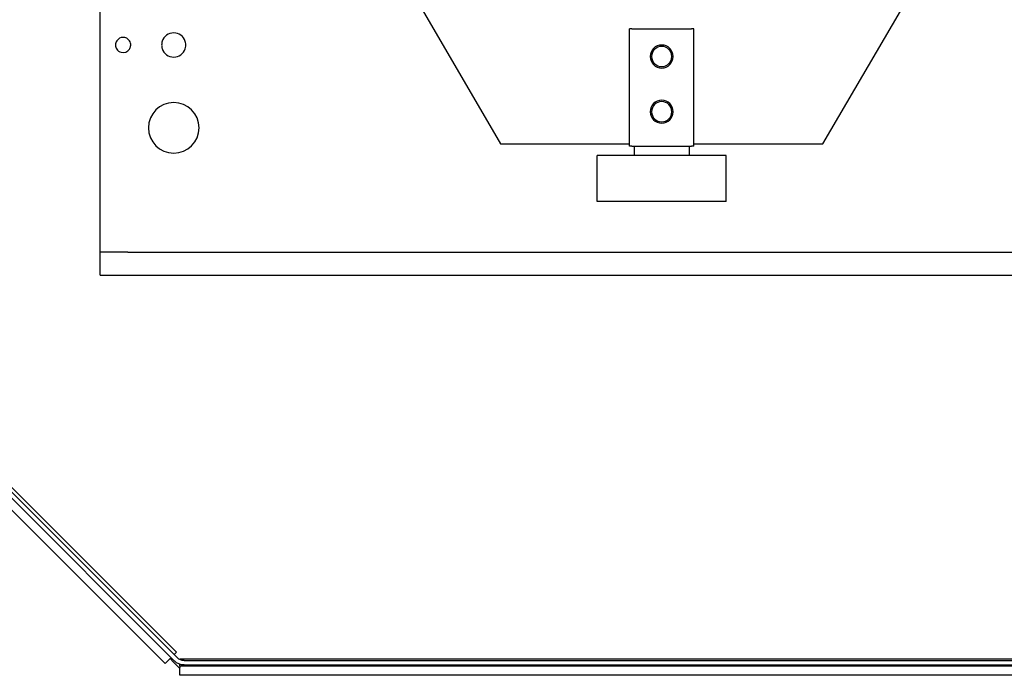
# Model space of a CAD drawing. Units: millimetres. Extents: x 2105 to 28272, y -4215 to 3776.
# Drawn here: x 8340 to 8554, y 2255 to 2398 of the extents above; entities that cross this region are included whole.
import ezdxf

# ---------------------------------------------------------------- set-up
doc = ezdxf.new("R2010")
doc.units = ezdxf.units.MM
for name, color, linetype in [('AXIS', 7, 'Continuous'), ('CHANFREIN', 7, 'Continuous'), ('ROUND', 7, 'Continuous')]:
    doc.layers.add(name, color=color, linetype=linetype)

# ---------------------------------------------------------------- blocks, each defined once
blk = doc.blocks.new('1')
at = {"color": 7, "linetype": 'Continuous'}
for p, q in [((520.09, 980.26), (402.86, 863.03)), ((517.64, 978.83), (403.08, 864.28)), ((403.59, 863.76), (403.08, 864.28)), ((176.84, 862.74), (401.45, 862.74)), ((401.45, 862.44), (176.84, 862.44)), ((401.45, 862.74), (402.37, 862.74)), ((403.37, 861.74), (403.76, 862.13)), ((403.76, 862.13), (404.49, 862.86)), ((402.37, 861.24), (402.37, 861.64)), ((402.47, 860.84), (402.62, 860.99)), ((402.62, 860.99), (403.37, 861.74))]:
    blk.add_line(p, q, dxfattribs=at)
at = {"color": 3, "linetype": 'Continuous'}
for p, q in [((520.76, 979.58), (403.53, 862.35)), ((405.56, 861.8), (520.11, 976.36)), ((404.49, 862.86), (404.35, 863)), ((405.55, 861.8), (404.49, 862.86)), ((401.45, 861.49), (176.84, 861.49)), ((176.84, 861.24), (401.45, 861.24)), ((401.45, 861.24), (402.37, 861.24)), ((402.37, 861.24), (402.37, 860.94)), ((402.37, 860.74), (402.37, 860.94)), ((402.37, 859.24), (402.37, 860.74)), ((173.96, 859.24), (402.37, 859.24))]:
    blk.add_line(p, q, dxfattribs=at)
at = {"color": 7, "linetype": 'Continuous'}
blk.add_arc((401.45, 864.44), 2, 270, 315, dxfattribs=at)
at = {"color": 3, "linetype": 'Continuous'}
blk.add_arc((401.45, 864.44), 2.95, 270, 315, dxfattribs=at)

msp = doc.modelspace()

# ---------------------------------------------------------------- linework, layer by layer
at = {"color": 3, "linetype": 'Continuous'}
for p, q in [((8357.6, 2352.47), (8357.6, 2590.47)), ((8357.6, 2347.47), (8357.6, 2352.47))]:
    msp.add_line(p, q, dxfattribs=at)
at = {"color": 7, "linetype": 'Continuous'}
for p, q in [((8409.6, 2430.97), (8444.6, 2370.97)), ((8514.6, 2370.97), (8549.6, 2430.97)), ((8472.6, 2370.47), (8472.6, 2395.97)), ((8486.6, 2370.47), (8486.6, 2395.97)), ((8444.6, 2370.97), (8472.6, 2370.97)), ((8473.1, 2370.47), (8472.6, 2370.47)), ((8473.1, 2370.47), (8486.1, 2370.47)), ((8473.6, 2370.47), (8473.6, 2368.47)), ((8485.6, 2370.47), (8485.6, 2368.47)), ((8486.6, 2370.47), (8486.1, 2370.47)), ((8486.6, 2370.97), (8514.6, 2370.97)), ((8465.6, 2358.47), (8465.6, 2368.47)), ((8465.6, 2358.47), (8465.6, 2368.47)), ((8469.1, 2368.47), (8465.6, 2368.47)), ((8490.1, 2368.47), (8469.1, 2368.47)), ((8493.6, 2368.47), (8490.1, 2368.47)), ((8493.6, 2358.47), (8493.6, 2368.47)), ((8493.6, 2358.47), (8493.6, 2368.47)), ((8469.1, 2358.47), (8465.6, 2358.47)), ((8490.1, 2358.47), (8469.1, 2358.47)), ((8493.6, 2358.47), (8490.1, 2358.47))]:
    msp.add_line(p, q, dxfattribs=at)
for centre, start, end in [((8479.6, 2389.97), 90, 270), ((8479.6, 2389.97), 270, 90), ((8479.6, 2377.97), 90, 270), ((8479.6, 2377.97), 270, 90)]:
    msp.add_arc(centre, 2.2, start, end, dxfattribs=at)
at = {"color": 3, "linetype": 'Continuous'}
for start, end in [(0, 180), (180, 0)]:
    msp.add_arc((8373.6, 2374.47), 5.5, start, end, dxfattribs=at)
at = {"layer": 'AXIS', "color": 7, "linetype": 'Continuous'}
for centre, start, end in [((8479.6, 2389.97), 0, 180), ((8479.6, 2389.97), 180, 0), ((8479.6, 2377.97), 0, 180), ((8479.6, 2377.97), 180, 0)]:
    msp.add_arc(centre, 2.5, start, end, dxfattribs=at)
at = {"layer": 'CHANFREIN', "color": 7, "linetype": 'Continuous'}
for p, q in [((8357.6, 2342.47), (8357.6, 2347.47)), ((8357.6, 2342.47), (8363.6, 2342.47)), ((8363.6, 2342.47), (8592.1, 2342.47))]:
    msp.add_line(p, q, dxfattribs=at)
at = {"layer": 'CHANFREIN', "color": 3, "linetype": 'Continuous'}
for p, q in [((8363.6, 2347.47), (8357.6, 2347.47)), ((8363.6, 2347.47), (8393.6, 2347.47)), ((8393.6, 2347.47), (8592.6, 2347.47))]:
    msp.add_line(p, q, dxfattribs=at)
at = {"layer": 'CHANFREIN', "color": 7, "linetype": 'Continuous'}
for centre, radius, start, end in [((8362.6, 2392.47), 1.65, 33.7937, 146.4868), ((8373.6, 2392.47), 2.63, 17.5139, 162.1439), ((8362.6, 2392.47), 1.65, 146.4868, 180), ((8362.6, 2392.47), 1.65, 180, 213.7937), ((8362.6, 2392.47), 1.65, 213.7937, 253.839), ((8362.6, 2392.47), 1.65, 253.839, 326.4868), ((8362.6, 2392.47), 1.65, 13.3454, 33.7937), ((8362.6, 2392.47), 1.65, 326.4868, 353.2594), ((8362.6, 2392.47), 1.65, 0, 13.3454), ((8362.6, 2392.47), 1.65, 353.2594, 0), ((8373.6, 2392.47), 2.63, 162.1439, 180), ((8373.6, 2392.47), 2.63, 180, 197.5139), ((8373.6, 2392.47), 2.63, 197.5139, 269.8589), ((8373.6, 2392.47), 2.63, 269.8589, 342.1439), ((8373.6, 2392.47), 2.63, 342.1439, 354.1004), ((8373.6, 2392.47), 2.63, 5.7665, 17.5139), ((8373.6, 2392.47), 2.63, 0, 5.7665), ((8373.6, 2392.47), 2.63, 354.1004, 0)]:
    msp.add_arc(centre, radius, start, end, dxfattribs=at)
at = {"layer": 'ROUND', "color": 7, "linetype": 'Continuous'}
for p, q in [((8473.1, 2395.97), (8472.6, 2395.97)), ((8473.1, 2395.97), (8486.1, 2395.97)), ((8486.6, 2395.97), (8486.1, 2395.97)), ((8486.6, 2370.47), (8486.6, 2395.97))]:
    msp.add_line(p, q, dxfattribs=at)

# ---------------------------------------------------------------- block references
at = {"xscale": -1}
msp.add_blockref('1', (8777.28, 1396.23), dxfattribs=at)

doc.saveas('drawing.dxf')
